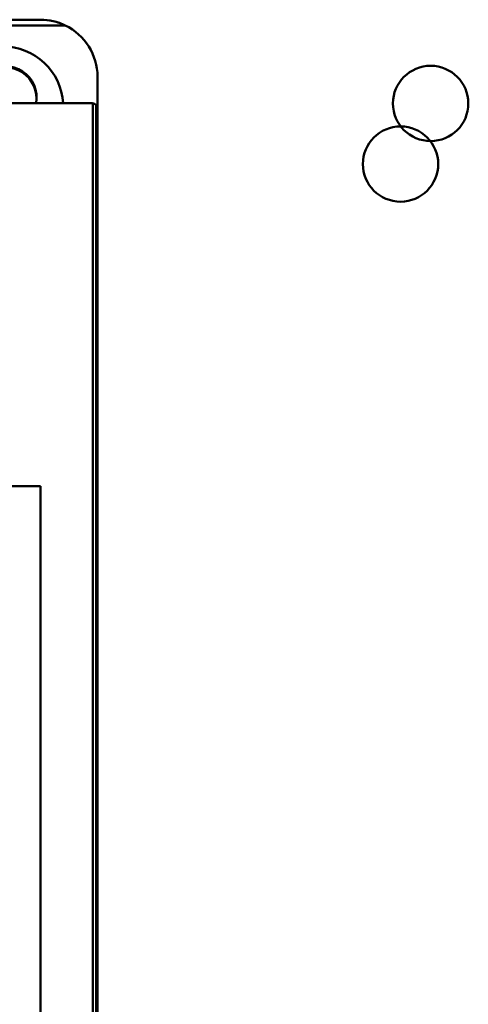
# Model space of a CAD drawing. Units: inches. Extents: x 3 to 151, y 2 to 117.
# Drawn here: x 22 to 23, y 64 to 66 of the extents above; entities that cross this region are included whole.
import ezdxf

# ---------------------------------------------------------------- set-up
doc = ezdxf.new("R2010")
doc.units = ezdxf.units.IN
doc.header["$LTSCALE"] = 7
doc.header["$MEASUREMENT"] = 0
doc.layers.add('Visible (ANSI)', color=7, linetype='Continuous', lineweight=50)

msp = doc.modelspace()

# ---------------------------------------------------------------- linework, layer by layer
at = {"layer": 'Visible (ANSI)'}
for p, q in [((21.7756, 65.5885), (21.5158, 65.5885)), ((21.8271, 65.5767), (21.5158, 65.5767)), ((21.5158, 65.5767), (21.8271, 65.5767)), ((21.8937, 65.4035), (21.8937, 65.4704)), ((21.7166, 65.4153), (21.8819, 65.4153)), ((21.8819, 65.4153), (21.7166, 65.4153)), ((21.8838, 61.2382), (21.8838, 65.4152)), ((21.8838, 65.4152), (21.8838, 61.2382)), ((21.8909, 61.2382), (21.8909, 65.4112)), ((21.8909, 65.4112), (21.8909, 61.2382)), ((21.8937, 61.2382), (21.8937, 65.4035)), ((21.7756, 64.622), (19.7717, 64.622)), ((19.7717, 64.622), (21.7756, 64.622)), ((21.7756, 64.622), (21.7756, 62.4015)), ((21.7756, 62.4015), (21.7756, 64.622))]:
    msp.add_line(p, q, dxfattribs=at)
for centre in [(22.5836, 65.415), (22.5213, 65.2894)]:
    msp.add_circle(centre, 0.078, dxfattribs=at)
for centre, radius, start, end in [((21.7756, 65.4704), 0.1181, 0, 64.1581), ((21.7756, 65.4704), 0.1181, 0, 64.1581), ((21.6969, 65.4074), 0.126, 3.5833, 176.4167), ((21.7025, 65.425), 0.065, 351.4756, 188.5244), ((21.7026, 65.427), 0.065, 349.6885, 190.3115)]:
    msp.add_arc(centre, radius, start, end, dxfattribs=at)
msp.add_ellipse((21.8819, 65.4031), major_axis=(-0.001, -0.0122), ratio=0.983829, start_param=3.064206, end_param=3.218979, dxfattribs=at)
msp.add_open_spline([(21.8271, 65.5767), (21.8191, 65.5806), (21.8107, 65.5836), (21.802, 65.5856), (21.7933, 65.5875), (21.7845, 65.5885), (21.7756, 65.5885)], degree=3, knots=[-3.5926195, -3.5926195, -3.5926195, -3.5926195, -3.3671061, -3.3671061, -3.3671061, -3.1415927, -3.1415927, -3.1415927, -3.1415927], dxfattribs=at)
for points in [[(21.7756, 65.5885), (21.7931, 65.5885), (21.8108, 65.5846), (21.8271, 65.5767)], [(21.8838, 65.4152), (21.8832, 65.4153), (21.8825, 65.4153), (21.8819, 65.4153)], [(21.8909, 65.4112), (21.889, 65.4134), (21.8863, 65.4148), (21.8838, 65.4152)], [(21.8838, 65.4152), (21.8863, 65.4148), (21.889, 65.4134), (21.8909, 65.4112)], [(21.8937, 65.4035), (21.8937, 65.4072), (21.8921, 65.4097), (21.8909, 65.4112)], [(21.8909, 65.4112), (21.8921, 65.4097), (21.8937, 65.4072), (21.8937, 65.4035)]]:
    msp.add_open_spline(points, degree=3, dxfattribs=at)

doc.saveas('drawing.dxf')
